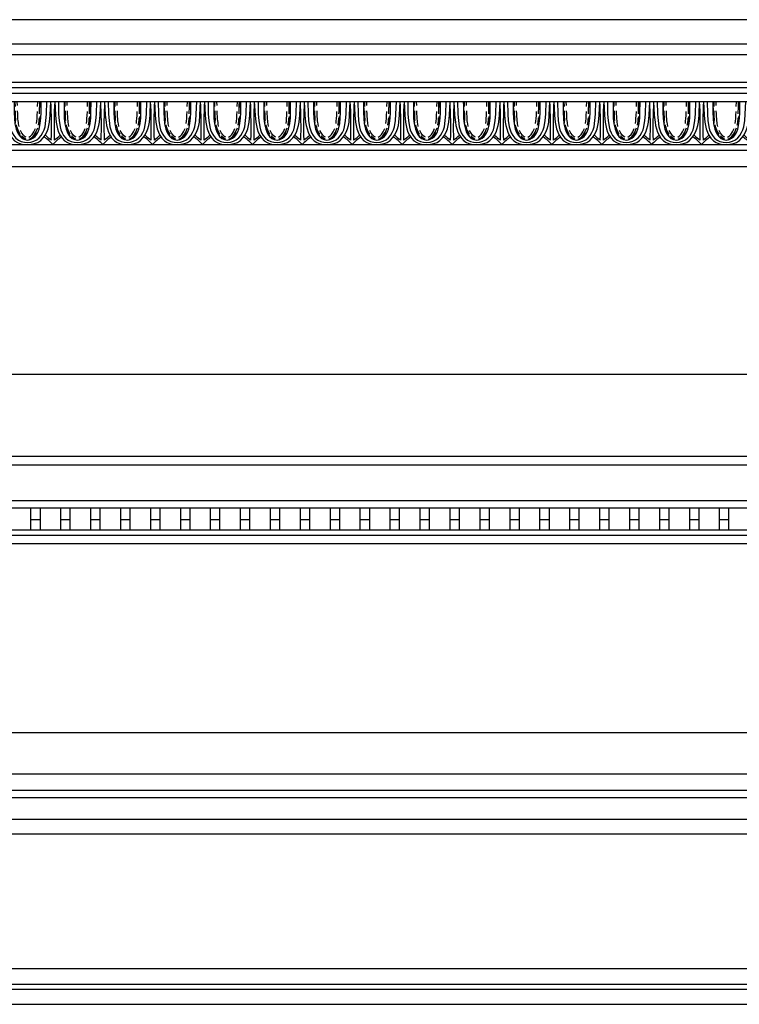
# Model space of a CAD drawing. Units: millimetres. Extents: x 1921 to 2153, y 810 to 930.
# Drawn here: x 1983 to 2006, y 898 to 930 of the extents above; entities that cross this region are included whole.
import ezdxf

# ---------------------------------------------------------------- set-up
doc = ezdxf.new("R2010")
doc.units = ezdxf.units.MM
doc.layers.add('DIMENSIONS', color=7, linetype='Continuous')
doc.layers.add('PART', color=7, linetype='Continuous')
doc.styles.add('ROMANS', font='TXT')
doc.styles.get("Standard").update_dxf_attribs({"font": 'arial.ttf'})
doc.dimstyles.new('BALMER1', dxfattribs={"dimscale": 0, "dimtxt": 0.18, "dimasz": 0.125, "dimexe": 0.1875, "dimexo": 0.0625, "dimgap": 0.09375, "dimtad": 1, "dimdec": 4, "dimlfac": -1, "dimzin": 0, "dimdsep": 46, "dimlunit": 4, "dimtxsty": 'Standard', "dimcen": 0.09375, "dimclrd": 256, "dimclre": 256, "dimclrt": 256, "dimadec": 0, "dimazin": 0, "dimtfac": 1, "dimtdec": 4, "dimtofl": 0, "dimtmove": 2, "dimatfit": 3, "dimfxl": 1, "dimtolj": 1, "dimtzin": 0, "dimarcsym": 0})

# ---------------------------------------------------------------- blocks, each defined once
blk = doc.blocks.new('*D14')
at = {"linetype": 'ByBlock', "transparency": 16777216}
for p, q in [((-1022.789, 549.177), (-1022.789, 550.63)), ((-930.414, 549.177), (-930.414, 550.63)), ((-1022.664, 550.443), (-930.539, 550.443))]:
    blk.add_line(p, q, dxfattribs=at)
for points in [[(-1022.664, 550.464), (-1022.664, 550.422), (-1022.789, 550.443)], [(-930.539, 550.464), (-930.539, 550.422), (-930.414, 550.443)]]:
    blk.add_solid(points, dxfattribs=at)
at = {"layer": 'DEFPOINTS', "color": 0, "linetype": 'ByBlock', "transparency": 16777216}
for p in [(-930.414, 550.443), (-1022.789, 549.115), (-930.414, 549.115)]:
    blk.add_point(p, dxfattribs=at)
at = {"linetype": 'ByBlock', "transparency": 16777216, "style": 'ROMANS'}
blk.add_text('L', height=0.18, dxfattribs=at).set_placement((-976.661, 550.537))
blk = doc.blocks.new('*D82')
at = {"linetype": 'ByBlock', "transparency": 16777216}
for p, q in [((-1020.289, 544.28), (-1020.289, 547.333)), ((-923.925, 547.145), (-1020.164, 547.145)), ((-923.8, 544.557), (-923.8, 547.333))]:
    blk.add_line(p, q, dxfattribs=at)
for points in [[(-1020.164, 547.166), (-1020.164, 547.125), (-1020.289, 547.145)], [(-923.925, 547.166), (-923.925, 547.125), (-923.8, 547.145)]]:
    blk.add_solid(points, dxfattribs=at)
at = {"layer": 'DEFPOINTS', "color": 0, "linetype": 'ByBlock', "transparency": 16777216}
for p in [(-1020.289, 547.145), (-923.8, 544.494), (-1020.289, 544.217)]:
    blk.add_point(p, dxfattribs=at)
at = {"linetype": 'ByBlock', "transparency": 16777216, "style": 'ROMANS'}
blk.add_text('L', height=0.18, dxfattribs=at).set_placement((-972.104, 547.239))
blk = doc.blocks.new('BALMERREPEATT102')
at = {"layer": 'PART'}
for p, q in [((0.663, 0.002), (0.663, 0.71)), ((0.965, 0.002), (0.965, 0.71)), ((0.965, 0.336), (0.663, 0.336))]:
    blk.add_line(p, q, dxfattribs=at)
blk = doc.blocks.new('*D109')
at = {"linetype": 'ByBlock', "transparency": 16777216}
for p, q in [((-1022.789, 545.695), (-1022.789, 546.602)), ((-926.414, 546.415), (-1022.664, 546.415)), ((-926.289, 545.695), (-926.289, 546.602))]:
    blk.add_line(p, q, dxfattribs=at)
for points in [[(-1022.664, 546.435), (-1022.664, 546.394), (-1022.789, 546.415)], [(-926.414, 546.435), (-926.414, 546.394), (-926.289, 546.415)]]:
    blk.add_solid(points, dxfattribs=at)
at = {"layer": 'DEFPOINTS', "color": 0, "linetype": 'ByBlock', "transparency": 16777216}
for p in [(-1022.789, 546.415), (-1022.789, 545.632), (-926.289, 545.632)]:
    blk.add_point(p, dxfattribs=at)
at = {"linetype": 'ByBlock', "transparency": 16777216, "style": 'ROMANS'}
blk.add_text('L', height=0.18, dxfattribs=at).set_placement((-974.599, 546.508))
blk = doc.blocks.new('BALMERREPEATT300')
at = {"layer": 'PART'}
for p, q in [((0.403, 1.225), (0.402, 1.378)), ((0.469, 1.255), (0.466, 1.378)), ((1.12, 1.219), (1.124, 1.378))]:
    blk.add_line(p, q, dxfattribs=at)
at = {"layer": 'PART', "flags": 128}
for points in [[(0.062, 1.39), (0.084, 0.945), (0.108, 0.722), (0.127, 0.613), (0.153, 0.504), (0.189, 0.398), (0.237, 0.297), (0.3, 0.204), (0.379, 0.122), (0.471, 0.059), (0.574, 0.021), (0.685, 0.003), (0.799, 0), (0.914, 0.008), (1.025, 0.029), (1.128, 0.068), (1.22, 0.13), (1.299, 0.21), (1.364, 0.302), (1.417, 0.401), (1.457, 0.505), (1.487, 0.613), (1.507, 0.722), (1.526, 0.945), (1.546, 1.39)], [(0.181, 1.39), (0.188, 0.98), (0.205, 0.776), (0.235, 0.573), (0.26, 0.474), (0.298, 0.376), (0.351, 0.284), (0.418, 0.205), (0.5, 0.142), (0.593, 0.1), (0.693, 0.076), (0.796, 0.068), (0.899, 0.077), (0.998, 0.103), (1.09, 0.149), (1.169, 0.215), (1.236, 0.294), (1.291, 0.381), (1.333, 0.475), (1.361, 0.573), (1.39, 0.776), (1.41, 0.98), (1.422, 1.39)], [(0.365, 1.39), (0.365, 1.03), (0.371, 0.849), (0.389, 0.669), (0.429, 0.493), (0.46, 0.408), (0.5, 0.327), (0.553, 0.254), (0.622, 0.195), (0.706, 0.155), (0.795, 0.142), (0.885, 0.158), (0.968, 0.199), (1.039, 0.259), (1.094, 0.331), (1.135, 0.411), (1.166, 0.495), (1.205, 0.672), (1.225, 0.851), (1.232, 1.03), (1.233, 1.39)], [(0.41, 0.684), (0.404, 0.736), (0.398, 0.796), (0.393, 0.865), (0.388, 0.944), (0.384, 1.033), (0.38, 1.135), (0.377, 1.25), (0.375, 1.378)], [(1.182, 0.987), (1.183, 1.064), (1.185, 1.154), (1.187, 1.259), (1.188, 1.378)], [(1.211, 1.19), (1.213, 1.28), (1.215, 1.378)], [(0.417, 0.771), (0.414, 0.822), (0.411, 0.889), (0.408, 0.975), (0.406, 1.082)], [(0.521, 0.584), (0.506, 0.66), (0.5, 0.707), (0.493, 0.762), (0.488, 0.826), (0.483, 0.9), (0.478, 0.985), (0.474, 1.082)], [(1.086, 0.68), (1.095, 0.75), (1.103, 0.835), (1.109, 0.939), (1.115, 1.064)], [(1.147, 0.617), (1.164, 0.698), (1.168, 0.725), (1.171, 0.76), (1.174, 0.804), (1.177, 0.862)], [(1.17, 0.619), (1.178, 0.672), (1.186, 0.736), (1.193, 0.813), (1.199, 0.904)], [(0.563, 0.328), (0.526, 0.392), (0.493, 0.465), (0.463, 0.546), (0.439, 0.634)], [(0.564, 0.28), (0.502, 0.381), (0.449, 0.503)], [(0.751, 0.239), (0.709, 0.262), (0.662, 0.305), (0.614, 0.369), (0.568, 0.451)], [(0.838, 0.239), (0.888, 0.268), (0.943, 0.323), (0.998, 0.406), (1.047, 0.513)], [(0.85, 0.176), (0.888, 0.192), (0.926, 0.217), (0.964, 0.25), (1, 0.292), (1.035, 0.342), (1.068, 0.4), (1.124, 0.538)], [(0.858, 0.15), (0.922, 0.18), (0.983, 0.231), (1.041, 0.302), (1.093, 0.391)], [(0.732, 0.15), (0.665, 0.182), (0.601, 0.237)], [(0.739, 0.176), (0.672, 0.21), (0.606, 0.272)]]:
    blk.add_lwpolyline(points, dxfattribs=at)
at = {"layer": 'PART'}
for centre, radius, start, end in [((16.755, 0.558), 16.714, 177.1473, 181.4197), ((-15.147, 0.558), 16.714, 358.5803, 2.8527), ((1.475, -1.411), 2.041, 126.0532, 136.2574), ((-1.006, 1.682), 1.863, 304.3944, 311.8953), ((0.134, -1.411), 2.041, 43.7426, 53.9468), ((2.615, 1.682), 1.863, 228.1047, 235.6056)]:
    blk.add_arc(centre, radius, start, end, dxfattribs=at)
blk = doc.blocks.new('h310')
at = {"layer": 'PART'}
for p, q in [((6.65112, 7.43474), (99.02612, 7.43474)), ((6.65112, 6.90997), (99.02612, 6.90997)), ((6.65112, 6.66659), (99.02612, 6.66659)), ((6.65112, 5.97243), (99.02612, 5.97243)), ((6.65112, 5.49181), (99.02612, 5.49181)), ((6.65112, 1.15977), (99.02612, 1.15977)), ((6.65112, 0.64692), (99.02612, 0.64692)), ((6.65112, 0.49099), (99.02612, 0.49099)), ((6.65112, 0), (99.02612, 0))]:
    blk.add_line(p, q, dxfattribs=at)
at = {"layer": 'DIMENSIONS'}
dim = blk.add_linear_dim(base=(99.02612, 8.76276), p1=(6.65112, 7.43474), p2=(99.02612, 7.43474), text='L', dimstyle='BALMER1', override={"dimscale": 1}, dxfattribs=at)
dim.commit()
dim.dimension.update_dxf_attribs({"geometry": '*D14', "text_midpoint": (52.83862, 8.94651), "insert": (1029.43972, -541.68022)})
blk = doc.blocks.new('t102')
at = {"layer": 'PART'}
for p, q in [((105.64017, 2.81418), (9.1512, 2.81418)), ((105.64017, 2.53695), (9.1512, 2.53695)), ((105.64017, 1.39222), (9.1512, 1.39222)), ((105.64017, 1.14681), (9.1512, 1.14681)), ((105.64017, 0.43688), (9.1512, 0.43688)), ((105.64017, 0.27149), (9.1512, 0.27149)), ((105.64017, 0), (9.1512, 0))]:
    blk.add_line(p, q, dxfattribs=at)
for p in [(58.3607, 0.43688), (59.32559, 0.43688), (60.29049, 0.43688), (61.25538, 0.43688), (62.22027, 0.43688), (63.18516, 0.43688), (64.15006, 0.43688), (65.11495, 0.43688), (66.07984, 0.43688), (67.04473, 0.43688), (68.00962, 0.43688), (68.97452, 0.43688), (69.93941, 0.43688), (70.9043, 0.43688), (71.86919, 0.43688), (72.83409, 0.43688), (73.79898, 0.43688), (74.76387, 0.43688), (75.72876, 0.43688), (76.69365, 0.43688), (77.65855, 0.43688), (78.62344, 0.43688), (79.58833, 0.43688), (80.55322, 0.43688)]:
    blk.add_blockref('BALMERREPEATT102', p, dxfattribs=at)
at = {"layer": 'DIMENSIONS'}
dim = blk.add_linear_dim(base=(9.1512, 5.46513), p1=(105.64017, 2.81418), p2=(9.1512, 2.53695), text='L', dimstyle='BALMER1', override={"dimscale": 1}, dxfattribs=at)
dim.commit()
dim.dimension.update_dxf_attribs({"geometry": '*D82', "text_midpoint": (57.39568, 5.64888), "insert": (1029.43972, -541.68022)})
blk = doc.blocks.new('t300')
at = {"layer": 'PART'}
for p, q in [((6.65112, 3.95208), (103.15112, 3.95208)), ((6.65112, 3.60935), (103.15112, 3.60935)), ((6.65112, 2.72098), (103.15112, 2.72098)), ((6.65112, 2.55144), (103.15112, 2.55144)), ((6.65112, 2.36094), (103.15112, 2.36094)), ((6.65112, 2.10096), (103.15112, 2.10096)), ((6.65112, 0.71089), (103.15112, 0.71089)), ((6.65112, 0.52705), (103.15112, 0.52705)), ((6.65112, 0), (103.15112, 0))]:
    blk.add_line(p, q, dxfattribs=at)
for p in [(58.11778, 0.71089), (59.72611, 0.71089), (61.33445, 0.71089), (62.94278, 0.71089), (64.55111, 0.71089), (66.15945, 0.71089), (67.76778, 0.71089), (69.37611, 0.71089), (70.98445, 0.71089), (72.59278, 0.71089), (74.20111, 0.71089), (75.80945, 0.71089), (77.41778, 0.71089), (79.02611, 0.71089), (80.63444, 0.71089)]:
    blk.add_blockref('BALMERREPEATT300', p, dxfattribs=at)
at = {"layer": 'DIMENSIONS'}
dim = blk.add_linear_dim(base=(6.65112, 4.73433), p1=(103.15112, 3.95208), p2=(6.65112, 3.95208), text='L', dimstyle='BALMER1', override={"dimscale": 1}, dxfattribs=at)
dim.commit()
dim.dimension.update_dxf_attribs({"geometry": '*D109', "text_midpoint": (54.90112, 4.91808), "insert": (1029.43972, -541.68022)})

msp = doc.modelspace()

# ---------------------------------------------------------------- block references
for name, p in [('t300', (1924.127, 925.088)), ('t102', (1924.127, 912.921)), ('h310', (1924.127, 898.074))]:
    msp.add_blockref(name, p)

doc.saveas('drawing.dxf')
